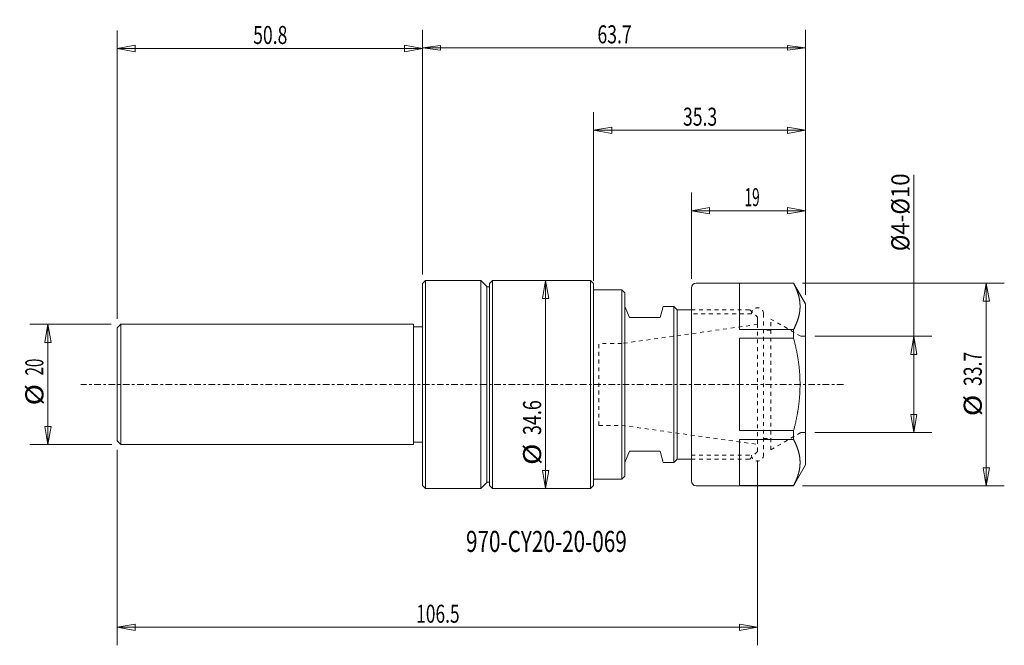
# Model space of a CAD drawing. Units: millimetres. Extents: x -67 to 97, y -43 to 61.
import ezdxf

# ---------------------------------------------------------------- set-up
doc = ezdxf.new("R2010")
doc.units = ezdxf.units.MM
doc.linetypes.add('CENTER', pattern=[47.5, 22, -8.5, 8.5, -8.5])
doc.linetypes.add('DASHED', pattern=[25.72, 12.86, -12.86])
doc.layers.get('0').update_dxf_attribs({"linetype": 'CONTINUOUS'})
for name, color, linetype in [('1', 4, 'CONTINUOUS'), ('2', 7, 'CONTINUOUS'), ('3', 1, 'DASHED'), ('SK1', 4, 'CONTINUOUS'), ('SK2', 7, 'CONTINUOUS'), ('SK3', 1, 'DASHED'), ('SK4', 2, 'CENTER'), ('SK6', 5, 'CONTINUOUS')]:
    doc.layers.add(name, color=color, linetype=linetype)
doc.styles.add('iso_b_vert', font='simplex.shx')
doc.dimstyles.get("Standard").update_dxf_attribs({"dimtxt": 0.18, "dimasz": 0.18, "dimexe": 0.18, "dimexo": 0.0625, "dimgap": 0.09, "dimtad": 1, "dimzin": 0, "dimdsep": 52, "dimtxsty": 'Standard', "dimcen": 0.09, "dimadec": 0, "dimazin": 0, "dimtfac": 1, "dimtdec": 4, "dimtofl": 0, "dimtmove": 0, "dimatfit": 3, "dimfxl": 1, "dimtolj": 1, "dimtzin": 0, "dimarcsym": 0})

# ---------------------------------------------------------------- blocks, each defined once
blk = doc.blocks.new('DimnDraft3D1')
at = {"layer": 'SK2', "lineweight": 13}
for p, q in [((0, 18.299997), (0, 58.977679)), ((63.7, 14.885895), (63.7, 58.977679)), ((0, 55.977685), (2.999993, 56.372642)), ((0, 55.977685), (63.7, 55.977685)), ((0, 55.977685), (2.999995, 55.582729)), ((2.999993, 56.372642), (2.999995, 55.582729)), ((63.7, 55.977685), (60.700005, 56.372642)), ((60.700007, 55.582729), (60.700005, 56.372642)), ((63.7, 55.977685), (60.700007, 55.582729))]:
    blk.add_line(p, q, dxfattribs=at)
at = {"layer": 'SK2', "lineweight": 18, "insert": (29.080465, 56.727798), "char_height": 2.999994, "attachment_point": 7, "line_spacing_factor": 1.084337, "style": 'iso_b_vert'}
blk.add_mtext('\\W0.7152;63.7', dxfattribs=at)
blk = doc.blocks.new('_CLOSED')
at = {"lineweight": -2}
for p, q in [((-1, 0.166667), (0, 0)), ((-1, 0.166667), (-1, -0.166667)), ((0, 0), (-1, -0.166667)), ((0, 0), (-1, 0))]:
    blk.add_line(p, q, dxfattribs=at)
blk = doc.blocks.new('DimnDraft3D2')
at = {"layer": 'SK2', "lineweight": 13}
for p, q in [((81.699294, -8), (81.699294, 34.872785)), ((65.2, 8), (84.699294, 8)), ((81.699294, 8), (81.199294, 4.999998)), ((81.699294, 8), (82.199294, 5.000002)), ((82.199294, 5.000002), (81.199294, 4.999998)), ((81.199294, -5.000002), (82.199294, -4.999998)), ((81.699294, -8), (81.199294, -5.000002)), ((81.699294, -8), (82.199294, -4.999998)), ((65.2, -8), (84.699294, -8))]:
    blk.add_line(p, q, dxfattribs=at)
at = {"layer": 'SK2', "lineweight": 18, "insert": (80.94918, 22.166277), "char_height": 3, "attachment_point": 7, "rotation": 90, "line_spacing_factor": 1.084337, "style": 'iso_b_vert'}
blk.add_mtext('\\W0.9037;%%c4-%%c10', dxfattribs=at)
blk = doc.blocks.new('DimnDraft3D3')
at = {"layer": 'SK2', "lineweight": 13}
for p, q in [((44.7, 17.55), (44.7, 31.896038)), ((63.7, 14.885898), (63.7, 31.896038)), ((44.7, 28.896038), (47.699998, 29.425019)), ((44.7, 28.896038), (63.7, 28.896038)), ((44.7, 28.896038), (47.700002, 28.367057)), ((47.699998, 29.425019), (47.700002, 28.367057)), ((63.7, 28.896038), (60.699998, 29.425019)), ((60.700002, 28.367057), (60.699998, 29.425019)), ((63.7, 28.896038), (60.700002, 28.367057))]:
    blk.add_line(p, q, dxfattribs=at)
at = {"layer": 'SK2', "lineweight": 18, "insert": (53.533572, 29.646152), "char_height": 3, "attachment_point": 7, "line_spacing_factor": 1.084337, "style": 'iso_b_vert'}
blk.add_mtext('\\W0.5560;19', dxfattribs=at)
blk = doc.blocks.new('DimnDraft3D4')
at = {"layer": 'SK2', "lineweight": 13}
for p, q in [((28.4432, 17.2513), (28.4432, 45.282645)), ((63.7, 14.885898), (63.7, 45.282645)), ((28.4432, 42.282645), (31.443198, 42.811626)), ((31.443198, 42.811626), (31.443202, 41.753664)), ((63.7, 42.282645), (60.699998, 42.811626)), ((60.700002, 41.753664), (60.699998, 42.811626)), ((28.4432, 42.282645), (63.7, 42.282645)), ((28.4432, 42.282645), (31.443202, 41.753664)), ((63.7, 42.282645), (60.700002, 41.753664))]:
    blk.add_line(p, q, dxfattribs=at)
at = {"layer": 'SK2', "lineweight": 18, "insert": (43.302059, 43.03276), "char_height": 3, "attachment_point": 7, "line_spacing_factor": 1.084337, "style": 'iso_b_vert'}
blk.add_mtext('\\W0.7152;35.3', dxfattribs=at)
blk = doc.blocks.new('DimnDraft3D5')
at = {"layer": 'SK2', "lineweight": 13}
for p, q in [((-50.8, 10.9), (-50.8, 58.874252)), ((0, 18.3), (0, 58.874252)), ((-50.8, 55.874252), (-47.800002, 56.403233)), ((-50.8, 55.874252), (0, 55.874252)), ((-50.8, 55.874252), (-47.799998, 55.345271)), ((-47.800002, 56.403233), (-47.799998, 55.345271)), ((0, 55.874252), (-3.000002, 56.403233)), ((-2.999998, 55.345271), (-3.000002, 56.403233)), ((0, 55.874252), (-2.999998, 55.345271))]:
    blk.add_line(p, q, dxfattribs=at)
at = {"layer": 'SK2', "lineweight": 18, "insert": (-28.169541, 56.624367), "char_height": 3, "attachment_point": 7, "line_spacing_factor": 1.084337, "style": 'iso_b_vert'}
blk.add_mtext('\\W0.7152;50.8', dxfattribs=at)
blk = doc.blocks.new('DimnDraft3D6')
at = {"layer": 'SK2', "lineweight": 13}
for p, q in [((20.461651, 17.3), (19.93267, 14.299998)), ((20.461651, 17.3), (20.461651, -17.3)), ((20.461651, 17.3), (20.990632, 14.300002)), ((20.990632, 14.300002), (19.93267, 14.299998)), ((19.93267, -14.300002), (20.990632, -14.299998)), ((20.461651, -17.3), (19.93267, -14.300002)), ((20.461651, -17.3), (20.990632, -14.299998))]:
    blk.add_line(p, q, dxfattribs=at)
at = {"layer": 'SK2', "lineweight": 18, "char_height": 3, "attachment_point": 7, "rotation": 90, "line_spacing_factor": 1.084337, "style": 'iso_b_vert'}
for s, insert in [('\\W0.7295;34.6', (19.711536, -8.424419)), ('\\W1.1719;%%c', (19.711536, -13.398103))]:
    blk.add_mtext(s, dxfattribs=dict(at, insert=insert))
blk = doc.blocks.new('DimnDraft3D7')
at = {"layer": 'SK2', "lineweight": 13}
for p, q in [((-51.8, 10), (-65.308857, 10)), ((-62.308857, 10), (-62.837838, 6.999998)), ((-62.308857, 10), (-62.308857, -10)), ((-62.308857, 10), (-61.779876, 7.000002)), ((-61.779876, 7.000002), (-62.837838, 6.999998)), ((-62.837838, -7.000002), (-61.779876, -6.999998)), ((-62.308857, -10), (-62.837838, -7.000002)), ((-62.308857, -10), (-61.779876, -6.999998)), ((-51.7, -10), (-65.308857, -10))]:
    blk.add_line(p, q, dxfattribs=at)
at = {"layer": 'SK2', "lineweight": 18, "char_height": 3, "attachment_point": 7, "rotation": 90, "line_spacing_factor": 1.084337, "style": 'iso_b_vert'}
for s, insert in [('\\W0.6170;20', (-63.058972, 1.484211)), ('\\W1.1719;%%c', (-63.058972, -3.489474))]:
    blk.add_mtext(s, dxfattribs=dict(at, insert=insert))
blk = doc.blocks.new('DimnDraft3D8')
at = {"layer": '2', "lineweight": 13}
for p, q in [((-50.8, -10.9), (-50.8, -43.393344)), ((55.7006, -12.6633), (55.7006, -43.393344)), ((-50.8, -40.393344), (-47.800002, -39.864363)), ((-50.8, -40.393344), (55.7006, -40.393344)), ((-50.8, -40.393344), (-47.799998, -40.922325)), ((-47.800002, -39.864363), (-47.799998, -40.922325)), ((55.7006, -40.393344), (52.700598, -39.864363)), ((52.700602, -40.922325), (52.700598, -39.864363)), ((55.7006, -40.393344), (52.700602, -40.922325))]:
    blk.add_line(p, q, dxfattribs=at)
at = {"layer": '2', "lineweight": 18, "insert": (-1.066805, -39.64323), "char_height": 3, "attachment_point": 7, "line_spacing_factor": 1.084337, "style": 'iso_b_vert'}
blk.add_mtext('\\W0.7063;106.5', dxfattribs=at)
blk = doc.blocks.new('DimnDraft3D9')
at = {"layer": 'SK2', "lineweight": 13}
for p, q in [((63.2, 16.85), (96.734287, 16.85)), ((93.734287, 16.85), (93.205306, 13.849998)), ((93.734287, 16.85), (93.734287, -16.85)), ((93.734287, 16.85), (94.263268, 13.850002)), ((94.263268, 13.850002), (93.205306, 13.849998)), ((93.205306, -13.850002), (94.263268, -13.849998)), ((93.734287, -16.85), (93.205306, -13.850002)), ((93.734287, -16.85), (94.263268, -13.849998)), ((63.2, -16.85), (96.734287, -16.85))]:
    blk.add_line(p, q, dxfattribs=at)
at = {"layer": 'SK2', "lineweight": 18, "char_height": 3, "attachment_point": 7, "rotation": 90, "line_spacing_factor": 1.084337, "style": 'iso_b_vert'}
for s, insert in [('\\W0.7152;33.7', (92.984173, -0.263971)), ('\\W1.1719;%%c', (92.984173, -5.276942))]:
    blk.add_mtext(s, dxfattribs=dict(at, insert=insert))

msp = doc.modelspace()

# ---------------------------------------------------------------- linework, layer by layer
at = {"layer": '1', "lineweight": 18}
for p, q in [((0.5, 17.3), (0, 16.8)), ((0, 16.8), (0, 0)), ((0.5, 17.3), (0.5, -17.3)), ((0.5, 17.3), (9.7, 17.3)), ((9.7, 17.3), (10.7, 16.3)), ((9.7, 17.3), (9.7, -17.3)), ((11.6, 17.3), (11.1, 16.8)), ((11.1, 16.8), (11.1, 0)), ((11.6, 17.3), (27.94, 17.3)), ((11.6, -17.3), (11.6, 17.3)), ((28.44, 16.8), (27.94, 17.3)), ((27.94, 17.3), (27.94, -17.3)), ((28.44, 16.8), (28.44, -16.8)), ((45.5, 16.85), (61.7, 16.85)), ((61.7, 16.83), (52.7, 16.83)), ((52.7, 16.83), (52.7, 9.15)), ((61.7, 16.85), (63.7, 13.39)), ((10.7, 16.3), (10.7, 0)), ((10.7, 16.25), (11.1, 16.25)), ((33.14, 15.75), (28.44, 15.75)), ((33.14, 15.75), (33.65, 15.24)), ((33.14, -15.75), (33.14, 15.75)), ((33.65, -15.24), (33.65, 15.24)), ((44.7, -16.05), (44.7, 16.05)), ((63.7, 13.39), (63.7, -13.39)), ((33.65, 12.97), (34.41, 11.11)), ((39.99, 12.97), (39.49, 11.11)), ((39.99, 12.97), (41.78, 12.97)), ((41.78, 12.97), (42.31, 12.43)), ((41.78, -12.97), (41.78, 12.97)), ((42.31, 12.43), (44.7, 12.43)), ((42.31, -12.43), (42.31, 12.43)), ((39.49, 11.11), (34.41, 11.11)), ((52.7, 9.15), (61.7, 9.15)), ((61.7, 9.15), (61.7, 7.68)), ((52.7, 7.68), (61.7, 7.68)), ((52.7, 7.68), (52.7, -7.68)), ((0, -16.8), (0, 0)), ((10.7, -16.3), (10.7, 0)), ((11.1, -16.8), (11.1, 0)), ((52.7, -7.68), (61.7, -7.68)), ((61.7, -7.68), (61.7, -9.15)), ((52.7, -9.15), (52.7, -16.83)), ((52.7, -9.15), (61.7, -9.15)), ((33.65, -12.97), (34.41, -11.11)), ((34.41, -11.11), (39.49, -11.11)), ((39.49, -11.11), (39.99, -12.97)), ((41.78, -12.97), (39.99, -12.97)), ((42.31, -12.43), (41.78, -12.97)), ((44.7, -12.43), (42.31, -12.43)), ((63.7, -13.39), (61.7, -16.85)), ((9.7, -17.3), (10.7, -16.3)), ((10.7, -16.25), (11.1, -16.25)), ((33.14, -15.75), (28.44, -15.75)), ((33.65, -15.24), (33.14, -15.75)), ((0.5, -17.3), (0, -16.8)), ((0.5, -17.3), (9.7, -17.3)), ((11.6, -17.3), (11.1, -16.8)), ((11.6, -17.3), (27.94, -17.3)), ((28.44, -16.8), (27.94, -17.3)), ((45.5, -16.85), (61.7, -16.85)), ((52.7, -16.83), (61.7, -16.83))]:
    msp.add_line(p, q, dxfattribs=at)
at = {"layer": '1', "lineweight": 18, "ltscale": 0.05}
for p, q in [((28.44, -16.8), (28.44, 16.8)), ((28.44, 15.75), (33.14, 15.75)), ((33.14, -15.48), (33.14, 15.48)), ((33.65, 14.97), (33.65, -14.97)), ((28.44, -15.75), (33.14, -15.75))]:
    msp.add_line(p, q, dxfattribs=at)
at = {"layer": '1', "lineweight": 13, "ltscale": 0.05}
for p, q in [((63.7, 8), (62.89, 8)), ((62.89, -8), (63.7, -8))]:
    msp.add_line(p, q, dxfattribs=at)
at = {"layer": '1', "lineweight": 18}
for centre, start, end in [((45.5, 16.05), 90, 180), ((45.5, -16.05), 180, 270)]:
    msp.add_arc(centre, 0.8, start, end, dxfattribs=at)
for points, knots in [([(61.7, 9.15), (61.72, 9.19), (61.76, 9.26), (61.82, 9.38), (61.87, 9.49), (61.93, 9.6), (61.98, 9.72), (62.03, 9.83), (62.08, 9.94), (62.13, 10.06), (62.17, 10.17), (62.22, 10.28), (62.26, 10.39), (62.3, 10.5), (62.34, 10.61), (62.38, 10.72), (62.41, 10.82), (62.44, 10.92), (62.47, 11.02), (62.5, 11.11), (62.53, 11.21), (62.55, 11.31), (62.58, 11.41), (62.6, 11.51), (62.62, 11.61), (62.64, 11.7), (62.66, 11.8), (62.68, 11.9), (62.69, 12), (62.71, 12.1), (62.72, 12.2), (62.73, 12.3), (62.74, 12.39), (62.75, 12.49), (62.76, 12.59), (62.76, 12.69), (62.77, 12.79), (62.77, 12.88), (62.77, 12.98), (62.77, 13.08), (62.77, 13.17), (62.76, 13.27), (62.76, 13.36), (62.75, 13.46), (62.74, 13.56), (62.73, 13.65), (62.72, 13.75), (62.71, 13.84), (62.7, 13.94), (62.68, 14.04), (62.67, 14.15), (62.64, 14.26), (62.62, 14.38), (62.6, 14.49), (62.57, 14.61), (62.54, 14.72), (62.51, 14.83), (62.48, 14.95), (62.44, 15.06), (62.41, 15.17), (62.37, 15.28), (62.33, 15.4), (62.29, 15.51), (62.25, 15.62), (62.21, 15.73), (62.16, 15.84), (62.12, 15.95), (62.07, 16.06), (62.02, 16.17), (61.97, 16.28), (61.92, 16.39), (61.87, 16.5), (61.81, 16.61), (61.76, 16.72), (61.72, 16.79), (61.7, 16.83)], [0, 0, 0, 0, 0.014981, 0.029963, 0.044946, 0.059928, 0.074911, 0.089893, 0.104874, 0.11943, 0.133986, 0.148544, 0.163101, 0.177658, 0.192214, 0.20677, 0.219513, 0.232256, 0.244999, 0.257742, 0.270475, 0.283209, 0.295943, 0.308676, 0.321421, 0.334165, 0.34691, 0.359655, 0.372389, 0.385122, 0.397856, 0.41059, 0.423186, 0.435783, 0.448381, 0.460978, 0.473575, 0.486171, 0.498536, 0.510901, 0.523266, 0.535631, 0.547996, 0.56036, 0.572724, 0.585089, 0.597454, 0.609819, 0.622184, 0.634548, 0.649385, 0.664222, 0.67906, 0.693897, 0.708734, 0.723412, 0.738091, 0.752771, 0.76745, 0.782128, 0.796653, 0.811178, 0.825704, 0.84023, 0.854754, 0.869279, 0.883804, 0.898329, 0.912854, 0.927378, 0.941902, 0.956427, 0.970951, 0.985476, 1, 1, 1, 1]), ([(61.7, 7.68), (61.72, 7.6), (61.76, 7.45), (61.81, 7.23), (61.87, 7.01), (61.92, 6.79), (61.98, 6.56), (62.03, 6.34), (62.07, 6.13), (62.12, 5.91), (62.16, 5.7), (62.21, 5.49), (62.25, 5.27), (62.29, 5.06), (62.33, 4.84), (62.37, 4.63), (62.4, 4.41), (62.44, 4.2), (62.47, 3.98), (62.5, 3.77), (62.53, 3.55), (62.56, 3.33), (62.58, 3.12), (62.61, 2.9), (62.63, 2.68), (62.65, 2.46), (62.67, 2.24), (62.69, 2.02), (62.71, 1.79), (62.72, 1.57), (62.73, 1.35), (62.74, 1.13), (62.75, 0.9), (62.76, 0.68), (62.76, 0.46), (62.77, 0.23), (62.77, 0.01), (62.77, -0.21), (62.76, -0.44), (62.76, -0.66), (62.75, -0.88), (62.74, -1.11), (62.73, -1.33), (62.72, -1.56), (62.71, -1.78), (62.69, -2.01), (62.67, -2.24), (62.65, -2.46), (62.63, -2.68), (62.61, -2.9), (62.58, -3.12), (62.56, -3.34), (62.53, -3.56), (62.5, -3.77), (62.47, -3.99), (62.43, -4.21), (62.4, -4.43), (62.36, -4.64), (62.32, -4.86), (62.29, -5.08), (62.24, -5.29), (62.2, -5.51), (62.16, -5.73), (62.11, -5.94), (62.07, -6.16), (62.02, -6.39), (61.96, -6.63), (61.9, -6.89), (61.83, -7.16), (61.77, -7.42), (61.72, -7.59), (61.7, -7.68)], [0, 0, 0, 0, 0.014741, 0.029482, 0.044224, 0.058966, 0.073707, 0.088448, 0.102487, 0.116525, 0.130564, 0.144603, 0.158641, 0.17268, 0.186719, 0.200759, 0.214798, 0.228837, 0.242876, 0.256916, 0.270955, 0.284995, 0.299034, 0.313244, 0.327454, 0.341665, 0.355875, 0.370084, 0.38445, 0.398817, 0.413184, 0.42755, 0.441916, 0.456282, 0.470649, 0.485016, 0.499383, 0.513749, 0.528115, 0.542482, 0.556849, 0.571216, 0.585582, 0.600211, 0.61484, 0.62947, 0.644099, 0.658728, 0.672882, 0.687037, 0.701192, 0.715347, 0.729502, 0.743656, 0.757809, 0.771963, 0.786118, 0.800272, 0.814426, 0.82858, 0.842732, 0.856886, 0.871039, 0.885193, 0.899346, 0.913499, 0.930799, 0.948099, 0.9654, 0.9827, 1, 1, 1, 1]), ([(61.7, -9.15), (61.72, -9.19), (61.76, -9.26), (61.81, -9.37), (61.87, -9.48), (61.92, -9.59), (61.97, -9.7), (62.02, -9.81), (62.07, -9.92), (62.12, -10.03), (62.16, -10.14), (62.21, -10.25), (62.25, -10.36), (62.29, -10.47), (62.33, -10.59), (62.37, -10.7), (62.41, -10.81), (62.44, -10.92), (62.48, -11.03), (62.51, -11.14), (62.54, -11.26), (62.57, -11.37), (62.59, -11.48), (62.62, -11.59), (62.64, -11.7), (62.66, -11.82), (62.68, -11.93), (62.7, -12.04), (62.71, -12.15), (62.73, -12.27), (62.74, -12.38), (62.75, -12.49), (62.76, -12.59), (62.76, -12.69), (62.77, -12.79), (62.77, -12.89), (62.77, -12.99), (62.77, -13.09), (62.77, -13.19), (62.76, -13.29), (62.76, -13.39), (62.75, -13.49), (62.74, -13.59), (62.73, -13.68), (62.72, -13.78), (62.71, -13.88), (62.69, -13.98), (62.68, -14.08), (62.66, -14.18), (62.64, -14.28), (62.62, -14.38), (62.6, -14.47), (62.58, -14.57), (62.55, -14.67), (62.53, -14.77), (62.5, -14.87), (62.47, -14.96), (62.44, -15.06), (62.41, -15.16), (62.38, -15.26), (62.34, -15.37), (62.3, -15.48), (62.26, -15.59), (62.22, -15.7), (62.17, -15.81), (62.13, -15.93), (62.08, -16.04), (62.03, -16.15), (61.98, -16.26), (61.93, -16.38), (61.87, -16.49), (61.82, -16.6), (61.76, -16.72), (61.72, -16.79), (61.7, -16.83)], [0, 0, 0, 0, 0.014524, 0.029049, 0.043573, 0.058098, 0.072622, 0.087159, 0.101697, 0.116235, 0.130773, 0.145311, 0.159836, 0.174361, 0.188887, 0.203412, 0.217937, 0.232481, 0.247027, 0.261572, 0.276117, 0.290661, 0.305187, 0.319713, 0.33424, 0.348767, 0.363292, 0.377843, 0.392395, 0.406947, 0.421498, 0.436049, 0.448813, 0.461577, 0.474342, 0.487106, 0.49987, 0.512634, 0.525399, 0.538163, 0.550974, 0.563786, 0.576598, 0.58941, 0.602144, 0.614878, 0.627611, 0.640345, 0.65309, 0.665835, 0.678579, 0.691324, 0.704057, 0.716791, 0.729525, 0.742258, 0.755001, 0.767744, 0.780487, 0.79323, 0.807786, 0.822342, 0.836899, 0.851456, 0.866014, 0.88057, 0.895126, 0.910107, 0.925089, 0.940072, 0.955054, 0.970037, 0.985019, 1, 1, 1, 1])]:
    msp.add_open_spline(points, degree=3, knots=knots, dxfattribs=at)
at = {"layer": '3', "lineweight": 13, "ltscale": 0.05}
for p, q in [((44.7, 12.43), (54.53, 12.43)), ((54.43, 12.43), (55.7, 11.16)), ((55.7, 9.98), (55.7, 11.16)), ((55.7, -11.16), (54.43, -12.43)), ((55.7, -11.16), (55.7, -9.98)), ((44.7, -12.43), (54.53, -12.43))]:
    msp.add_line(p, q, dxfattribs=at)
at = {"layer": 'SK1', "lineweight": 18}
for p, q in [((-50.2, 10), (-50.8, 9.4)), ((-1.5, 10), (-50.3, 10)), ((-50.2, 10), (-50.2, -10)), ((-1.5, -10), (-1.5, 10)), ((-50.8, 9.4), (-50.8, -9.4)), ((0, 9.6), (-1.5, 9.6)), ((-50.8, -9.4), (-50.2, -10)), ((0, -9.6), (-1.5, -9.6)), ((-1.5, -10), (-50.2, -10))]:
    msp.add_line(p, q, dxfattribs=at)
at = {"layer": 'SK3', "lineweight": 13, "ltscale": 0.05}
for p, q in [((44.7, 12.43), (54.53, 12.43)), ((54.7, 11.75), (44.7, 11.75)), ((54.43, 12.43), (55.7, 11.16)), ((56.7, 11.75), (56.7, -11.75)), ((55.7, 9.98), (33.12, 6.81)), ((55.7, -11.16), (55.7, 11.16)), ((62.89, 8), (57.9, 10.88)), ((57.9, -10.88), (57.9, 10.88)), ((57.9, 9), (56.7, 9)), ((29.31, -6.81), (29.31, 6.81)), ((33.12, 6.81), (29.31, 6.81)), ((29.31, -6.81), (33.12, -6.81)), ((33.12, -6.81), (55.7, -9.98)), ((57.9, -10.88), (62.89, -8)), ((56.7, -9), (57.9, -9)), ((55.7, -11.16), (54.43, -12.43)), ((44.7, -11.75), (54.7, -11.75)), ((44.7, -12.43), (54.53, -12.43))]:
    msp.add_line(p, q, dxfattribs=at)
for centre, start, end in [((55.7, 11.75), 0, 180), ((55.7, -11.75), 180, 0)]:
    msp.add_arc(centre, 1, start, end, dxfattribs=at)
at = {"layer": 'SK4', "lineweight": 13, "ltscale": 0.05}
msp.add_line((70, 0), (-56.82, 0), dxfattribs=at)

# ---------------------------------------------------------------- texts
at = {"layer": 'SK6', "lineweight": 18, "insert": (7.22, -27.86), "char_height": 3.5, "attachment_point": 7, "line_spacing_factor": 1.084337, "style": 'iso_b_vert'}
msp.add_mtext('\\W0.7216;970-CY20-20-069', dxfattribs=at)

# ---------------------------------------------------------------- dimensions: what is measured, and where the dimension line sits
at = {"layer": '2', "lineweight": 13}
dim = msp.add_linear_dim(base=(55.7, -40.39), p1=(-50.8, -10.9), p2=(55.7, -12.66), dimstyle='Standard', override={"dimtxt": 3, "dimasz": 3, "dimexe": 3, "dimexo": 1.5, "dimgap": 1.5, "dimtad": 1, "dimtih": 0, "dimdec": 1, "dimpost": '<>', "dimtxsty": 'iso_b_vert', "dimblk1": 'CLOSED', "dimblk2": 'CLOSED', "dimsah": 1, "dimclrd": 7, "dimclre": 7, "dimclrt": 7, "dimtdec": 2, "dimtmove": 0}, dxfattribs=at)
dim.commit()
dim.dimension.update_dxf_attribs({"geometry": 'DimnDraft3D8', "text_midpoint": (-1.82, -40.39)})
at = {"layer": 'SK2', "lineweight": 13}
for base, p1, p2, override, picture, middle in [((63.7, 55.98), (0, 18.3), (63.7, 14.89), {"dimtxt": 2.999994, "dimasz": 2.999994, "dimexe": 2.999994, "dimexo": 1.499997, "dimgap": 1.499997, "dimtad": 1, "dimtih": 0, "dimdec": 1, "dimpost": '<>', "dimtxsty": 'iso_b_vert', "dimblk1": 'CLOSED', "dimblk2": 'CLOSED', "dimsah": 1, "dimclrd": 7, "dimclre": 7, "dimclrt": 7, "dimtdec": 2, "dimtmove": 0}, 'DimnDraft3D1', (28.33, 55.98)), ((0, 55.87), (-50.8, 10.9), (0, 18.3), {"dimtxt": 3, "dimasz": 3, "dimexe": 3, "dimexo": 1.5, "dimgap": 1.5, "dimtad": 1, "dimtih": 0, "dimdec": 1, "dimpost": '<>', "dimtxsty": 'iso_b_vert', "dimsah": 1, "dimclrd": 7, "dimclre": 7, "dimclrt": 7, "dimtdec": 2, "dimtmove": 0}, 'DimnDraft3D5', (-28.92, 55.87)), ((63.7, 42.28), (28.44, 17.25), (63.7, 14.89), {"dimtxt": 3, "dimasz": 3, "dimexe": 3, "dimexo": 1.5, "dimgap": 1.5, "dimtad": 1, "dimtih": 0, "dimdec": 1, "dimpost": '<>', "dimtxsty": 'iso_b_vert', "dimsah": 1, "dimclrd": 7, "dimclre": 7, "dimclrt": 7, "dimtdec": 2, "dimtmove": 0}, 'DimnDraft3D4', (42.55, 42.28)), ((63.7, 28.9), (44.7, 17.55), (63.7, 14.89), {"dimtxt": 3, "dimasz": 3, "dimexe": 3, "dimexo": 1.5, "dimgap": 1.5, "dimtad": 1, "dimtih": 0, "dimdec": 0, "dimpost": '<>', "dimtxsty": 'iso_b_vert', "dimblk1": 'CLOSED', "dimblk2": 'CLOSED', "dimsah": 1, "dimclrd": 7, "dimclre": 7, "dimclrt": 7, "dimtdec": 2, "dimtmove": 0}, 'DimnDraft3D3', (52.78, 28.9))]:
    dim = msp.add_linear_dim(base=base, p1=p1, p2=p2, dimstyle='Standard', override=override, dxfattribs=at)
    dim.commit()
    dim.dimension.update_dxf_attribs({"geometry": picture, "text_midpoint": middle})
dim = msp.add_linear_dim(base=(81.7, 8), p1=(65.2, -8), p2=(65.2, 8), angle=90, dimstyle='Standard', override={"dimtxt": 3, "dimasz": 3, "dimexe": 3, "dimexo": 1.5, "dimgap": 1.5, "dimtad": 1, "dimtih": 0, "dimtoh": 0, "dimdec": 0, "dimpost": '<>', "dimtxsty": 'iso_b_vert', "dimblk1": 'CLOSED', "dimblk2": 'CLOSED', "dimsah": 1, "dimclrd": 7, "dimclre": 7, "dimclrt": 7, "dimtdec": 2, "dimtmove": 0}, dxfattribs=at)
dim.commit()
dim.dimension.update_dxf_attribs({"geometry": 'DimnDraft3D2', "text_midpoint": (81.7, 21.42)})
for p1, p2, distance, override, picture, middle in [((11.6, 17.3), (27.94, -17.3), -6.77, {"dimtxt": 3, "dimasz": 3, "dimexe": 3, "dimexo": 1.5, "dimgap": 1.5, "dimtad": 1, "dimtih": 0, "dimtoh": 0, "dimdec": 1, "dimpost": '<>', "dimtxsty": 'iso_b_vert', "dimblk1": 'CLOSED', "dimblk2": 'CLOSED', "dimsah": 1, "dimclrd": 7, "dimclre": 7, "dimclrt": 7, "dimtdec": 2, "dimtmove": 0}, 'DimnDraft3D6', (18.96, -9.17)), ((63.2, 16.85), (63.2, -16.85), 33.53, {"dimtxt": 3, "dimasz": 3, "dimexe": 3, "dimexo": 1.5, "dimgap": 1.5, "dimtad": 1, "dimtih": 0, "dimtoh": 0, "dimdec": 1, "dimpost": '<>', "dimtxsty": 'iso_b_vert', "dimblk1": 'CLOSED', "dimblk2": 'CLOSED', "dimsah": 1, "dimclrd": 7, "dimclre": 7, "dimclrt": 7, "dimtdec": 2, "dimtmove": 0}, 'DimnDraft3D9', (92.23, -1.01)), ((-51.8, 10), (-51.7, -10), -13.61, {"dimtxt": 3, "dimasz": 3, "dimexe": 3, "dimexo": 1.5, "dimgap": 1.5, "dimtad": 1, "dimtih": 0, "dimtoh": 0, "dimdec": 0, "dimpost": '<>', "dimtxsty": 'iso_b_vert', "dimblk1": 'CLOSED', "dimblk2": 'CLOSED', "dimsah": 1, "dimclrd": 7, "dimclre": 7, "dimclrt": 7, "dimtdec": 2, "dimtmove": 0}, 'DimnDraft3D7', (-63.81, 0.73))]:
    dim = msp.add_aligned_dim(p1=p1, p2=p2, distance=distance, dimstyle='Standard', override=override, dxfattribs=at)
    dim.commit()
    dim.dimension.update_dxf_attribs({"geometry": picture, "text_midpoint": middle})

doc.saveas('drawing.dxf')
